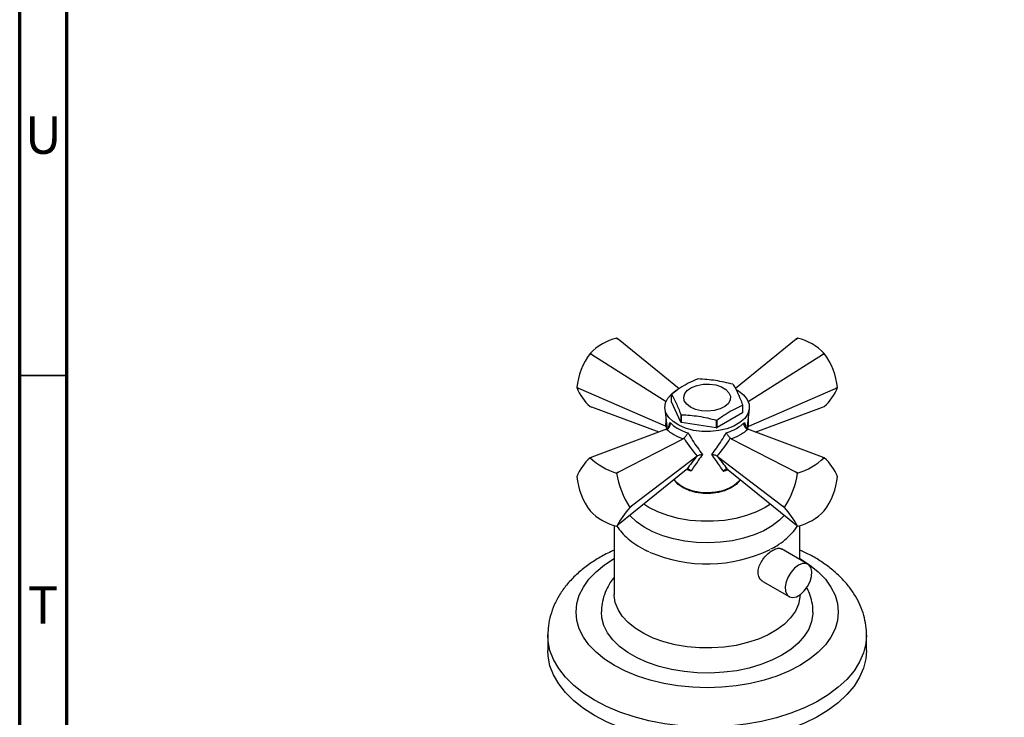
# Model space of a CAD drawing. Units: millimetres. Extents: x 5 to 995, y 5 to 995.
# Drawn here: x 5 to 110, y 764 to 838 of the extents above; entities that cross this region are included whole.
import ezdxf

# ---------------------------------------------------------------- set-up
doc = ezdxf.new("R2010")
doc.units = ezdxf.units.MM
doc.styles.add('SLDTEXTSTYLE0', font='TXT', dxfattribs={"width": 0.75})

msp = doc.modelspace()

# ---------------------------------------------------------------- linework, layer by layer
at = {"color": 5, "linetype": 'Continuous', "lineweight": 70}
for p, q in [((5, 5), (5, 995)), ((10, 10), (10, 990))]:
    msp.add_line(p, q, dxfattribs=at)
at = {"color": 7, "linetype": 'Continuous', "lineweight": 25}
for p, q in [((68.66, 803.84), (68.49, 803.98)), ((68.5, 803.98), (68.66, 803.84)), ((75.13, 798.58), (68.66, 803.84)), ((87.57, 803.84), (81.13, 798.6)), ((87.74, 803.98), (87.57, 803.84)), ((87.57, 803.84), (87.74, 803.98)), ((65.86, 802.22), (65.66, 802.34)), ((65.67, 802.34), (65.66, 802.34)), ((65.67, 802.34), (65.86, 802.22)), ((65.86, 802.22), (73.75, 797.23)), ((82.49, 797.23), (90.37, 802.22)), ((90.57, 802.34), (90.37, 802.22)), ((90.37, 802.22), (90.57, 802.34)), ((90.57, 802.34), (90.57, 802.34)), ((64.25, 798.7), (64.46, 798.61)), ((64.46, 798.61), (64.25, 798.7)), ((64.25, 798.7), (64.25, 798.7)), ((73.7, 794.58), (64.46, 798.61)), ((82.54, 794.58), (91.78, 798.61)), ((91.78, 798.61), (91.98, 798.7)), ((91.98, 798.7), (91.78, 798.61)), ((91.98, 798.7), (91.98, 798.7)), ((74.33, 797.17), (74.33, 797.99)), ((75.32, 795.04), (74.33, 797.17)), ((65.66, 796.69), (65.86, 796.61)), ((73, 793.96), (65.86, 796.61)), ((73.63, 796.45), (73.86, 794.29)), ((81.88, 796), (79.18, 794.44)), ((81.88, 796.82), (81.88, 796)), ((81.91, 796.06), (81.91, 796.87)), ((82.37, 794.29), (82.61, 796.45)), ((83.24, 793.96), (90.37, 796.61)), ((90.37, 796.61), (90.57, 796.69)), ((75.32, 795.85), (75.32, 795.04)), ((75.39, 795), (75.39, 795.81)), ((79.08, 794.42), (75.39, 795)), ((79.08, 795.24), (79.08, 794.42)), ((79.18, 794.44), (79.18, 795.26)), ((73.8, 794.26), (65.86, 791.31)), ((73.74, 794.56), (73.7, 794.58)), ((73.84, 794.5), (73.74, 794.56)), ((73.8, 794.26), (73.93, 794.31)), ((82.31, 794.31), (82.43, 794.26)), ((82.5, 794.56), (82.4, 794.5)), ((90.37, 791.31), (82.43, 794.26)), ((82.54, 794.58), (82.5, 794.56)), ((68.66, 789.69), (75.57, 793.24)), ((75.66, 793.31), (75.57, 793.24)), ((80.66, 793.24), (80.57, 793.31)), ((80.66, 793.24), (87.57, 789.69)), ((65.66, 791.23), (65.86, 791.31)), ((65.86, 791.31), (65.67, 791.23)), ((77.05, 791.41), (70.07, 786.07)), ((77.08, 791.43), (77.05, 791.41)), ((79.19, 791.41), (79.16, 791.43)), ((79.19, 791.41), (86.17, 786.07)), ((90.57, 791.23), (90.37, 791.31)), ((90.37, 791.31), (90.57, 791.23)), ((68.49, 789.6), (68.66, 789.69)), ((68.66, 789.69), (68.5, 789.6)), ((75.88, 789.95), (68.66, 784.08)), ((75.88, 789.95), (75.96, 790.01)), ((80.28, 790.01), (80.35, 789.95)), ((80.35, 789.95), (87.57, 784.08)), ((87.74, 789.6), (87.57, 789.69)), ((87.57, 789.69), (87.74, 789.6)), ((64.25, 789.22), (64.25, 789.22)), ((68.5, 789.6), (68.49, 789.6)), ((87.74, 789.6), (87.74, 789.6)), ((91.98, 789.22), (91.98, 789.22)), ((76.31, 787.69), (76.08, 787.85)), ((65.66, 785.58), (65.67, 785.57)), ((69.91, 785.96), (70.07, 786.07)), ((70.07, 786.07), (69.91, 785.95)), ((69.91, 785.95), (69.91, 785.96)), ((86.17, 786.07), (86.33, 785.96)), ((86.33, 785.95), (86.17, 786.07)), ((86.33, 785.96), (86.33, 785.95)), ((90.57, 785.57), (90.57, 785.58)), ((68.24, 784.02), (68.24, 776.69)), ((68.5, 783.94), (68.66, 784.08)), ((87.57, 784.08), (87.74, 783.94)), ((87.99, 780.4), (87.99, 784.02)), ((88.84, 779.91), (86.03, 781.54)), ((84.03, 778.07), (86.84, 776.45)), ((61.17, 772.36), (61.17, 770.73)), ((95.07, 770.73), (95.07, 772.36))]:
    msp.add_line(p, q, dxfattribs=at)
at = {"color": 5, "linetype": 'Continuous', "lineweight": 35}
msp.add_line((10, 800), (5, 800), dxfattribs=at)
at = {"color": 8, "linetype": 'Continuous', "lineweight": 25}
for p, q in [((74.01, 794.38), (74.15, 795)), ((76.4, 789.8), (75.91, 789.97))]:
    msp.add_line(p, q, dxfattribs=at)
at = {"color": 7, "linetype": 'Continuous', "lineweight": 25, "flags": 128}
for points in [[(76.35, 796.61), (75.94, 796.93), (75.69, 797.29), (75.62, 797.68), (75.73, 798.07), (76.03, 798.43), (76.47, 798.72), (77.04, 798.94), (77.69, 799.06), (78.37, 799.07), (79.03, 798.98), (79.63, 798.78), (80.11, 798.51), (80.44, 798.16), (80.6, 797.78), (80.58, 797.39), (80.38, 797.01), (80, 796.69), (79.49, 796.43), (78.87, 796.26), (78.2, 796.19), (77.53, 796.23), (76.89, 796.38), (76.35, 796.61)], [(81.21, 798.5), (81.46, 798.35), (82, 797.93), (82.38, 797.45), (82.58, 796.94), (82.6, 796.42), (82.44, 795.9), (82.11, 795.41), (81.61, 794.97), (80.96, 794.6), (80.2, 794.31), (79.36, 794.12), (78.46, 794.02), (77.55, 794.04), (76.66, 794.15), (75.83, 794.37), (75.1, 794.69), (74.49, 795.08), (74.03, 795.53), (73.73, 796.03), (73.62, 796.55), (73.69, 797.07), (73.94, 797.58), (74.36, 798.04), (74.94, 798.45), (74.94, 798.45)], [(81.63, 788.91), (81.48, 788.71), (81.04, 788.32), (80.47, 787.99), (79.78, 787.73), (79.02, 787.57), (78.22, 787.51), (77.41, 787.55), (76.64, 787.68), (75.93, 787.91), (75.33, 788.23), (74.85, 788.61), (74.61, 788.91)], [(81.42, 788.65), (81.19, 788.4), (80.68, 788.03), (80.05, 787.74), (79.32, 787.53), (78.52, 787.43), (77.71, 787.43), (76.92, 787.53), (76.19, 787.74), (75.55, 788.03), (75.05, 788.4), (74.81, 788.65)], [(80.15, 787.85), (80.11, 787.82), (79.92, 787.69)], [(84.86, 786.29), (84.3, 785.94), (83.36, 785.47), (82.31, 785.08), (81.18, 784.78), (79.98, 784.57), (78.74, 784.47), (77.49, 784.47), (76.26, 784.57), (75.06, 784.78), (73.92, 785.08), (72.87, 785.47), (71.93, 785.94), (71.38, 786.29)], [(86.32, 785.1), (85.81, 784.58), (85.04, 783.99), (84.14, 783.47), (83.11, 783.03), (82, 782.67), (80.8, 782.4), (79.55, 782.24), (78.28, 782.17), (77, 782.21), (75.74, 782.35), (74.53, 782.59), (73.39, 782.93), (72.34, 783.35), (71.41, 783.86), (70.6, 784.43), (69.94, 785.06), (69.91, 785.1)], [(87.84, 779.81), (87.42, 779.5), (87.04, 779.07), (86.73, 778.56), (86.52, 778.02), (86.43, 777.49), (86.46, 777.02), (86.62, 776.66), (86.88, 776.43), (87.23, 776.36), (87.63, 776.44), (88.05, 776.69), (88.45, 777.06), (88.8, 777.54), (89.07, 778.07), (89.22, 778.61), (89.25, 779.12), (89.16, 779.54), (88.95, 779.84), (88.64, 779.99), (88.26, 779.98), (87.84, 779.81)], [(87.99, 776.69), (87.98, 776.4), (87.83, 775.65), (87.5, 774.91), (87, 774.2), (86.35, 773.54), (85.55, 772.94), (84.62, 772.4), (83.57, 771.94), (82.42, 771.56), (81.2, 771.27), (79.92, 771.08), (78.61, 771), (77.29, 771.01), (75.99, 771.12), (74.72, 771.34), (73.52, 771.65), (72.39, 772.04), (71.37, 772.53), (70.47, 773.08), (69.71, 773.7), (69.09, 774.38), (68.64, 775.09), (68.35, 775.84), (68.24, 776.59), (68.24, 776.69)], [(89.37, 774.8), (89.36, 774.61), (89.23, 773.8), (88.92, 773), (88.44, 772.23), (87.8, 771.51), (87.01, 770.83), (86.07, 770.22), (85.01, 769.68), (83.84, 769.22), (82.59, 768.85), (81.26, 768.57), (79.88, 768.4), (78.47, 768.32), (77.06, 768.35), (75.66, 768.47), (74.31, 768.7), (73.01, 769.02), (71.79, 769.44), (70.68, 769.94), (69.68, 770.52), (68.81, 771.16), (68.09, 771.86), (67.53, 772.61), (67.14, 773.39), (66.92, 774.2), (66.87, 774.82)], [(66.13, 763.81), (64.96, 764.56), (63.93, 765.37), (63.06, 766.24), (62.34, 767.16), (61.78, 768.12), (61.4, 769.1), (61.2, 770.1), (61.17, 770.73)], [(95.07, 770.73), (95, 769.85), (94.75, 768.85), (94.33, 767.87), (93.74, 766.93), (92.98, 766.02), (92.06, 765.16), (90.99, 764.36), (89.79, 763.63), (88.47, 762.98), (87.03, 762.41), (85.5, 761.92), (83.89, 761.53), (82.22, 761.24), (80.51, 761.04), (78.77, 760.95), (77.03, 760.96), (75.29, 761.08), (73.59, 761.3), (71.93, 761.62), (70.34, 762.03), (68.84, 762.54), (67.43, 763.13), (66.13, 763.81)]]:
    msp.add_lwpolyline(points, dxfattribs=at)
at = {"color": 8, "linetype": 'Continuous', "lineweight": 25, "flags": 128}
for points in [[(68.25, 769.12), (67.21, 769.79), (66.31, 770.53), (65.55, 771.32), (64.95, 772.15), (64.52, 773.02), (64.26, 773.91), (64.17, 774.81), (64.26, 775.71), (64.52, 776.6), (64.95, 777.47), (65.55, 778.31), (66.31, 779.1), (67.21, 779.83), (68.24, 780.5)], [(87.99, 780.5), (89.02, 779.83), (89.93, 779.1), (90.69, 778.31), (91.28, 777.47), (91.72, 776.6), (91.98, 775.71), (92.07, 774.81), (91.98, 773.91), (91.72, 773.02), (91.28, 772.15), (90.69, 771.32), (89.93, 770.53), (89.02, 769.79), (87.98, 769.12), (86.82, 768.52), (85.54, 767.99), (84.17, 767.56), (82.73, 767.21), (81.22, 766.96), (79.68, 766.81), (78.12, 766.76), (76.56, 766.81), (75.01, 766.96), (73.51, 767.21), (72.07, 767.56), (70.7, 767.99), (69.42, 768.52), (68.25, 769.12)], [(66.13, 765.44), (64.96, 766.19), (63.93, 767), (63.06, 767.87), (62.34, 768.79), (61.78, 769.75), (61.4, 770.73), (61.2, 771.73), (61.17, 772.39)], [(95.07, 772.36), (95, 771.48), (94.75, 770.48), (94.33, 769.51), (93.74, 768.56), (92.98, 767.65), (92.06, 766.8), (90.99, 766), (89.79, 765.27), (88.47, 764.61), (87.03, 764.04), (85.5, 763.55), (83.89, 763.16), (82.22, 762.87), (80.51, 762.67), (78.77, 762.58), (77.03, 762.6), (75.29, 762.71), (73.59, 762.93), (71.93, 763.25), (70.34, 763.67), (68.84, 764.17), (67.43, 764.77), (66.13, 765.44)]]:
    msp.add_lwpolyline(points, dxfattribs=at)
at = {"color": 7, "linetype": 'Continuous', "lineweight": 25}
for centre, radius, start, end in [((69.93, 798.23), 5.92, 104.0063, 135.9883), ((68.35, 802.37), 1.61, 84.8409, 84.9401), ((86.31, 798.23), 5.92, 44.0117, 75.9937), ((87.88, 802.37), 1.61, 95.0599, 95.1591), ((71.86, 797.84), 7.66, 144.0153, 173.5733), ((84.38, 797.84), 7.66, 6.4267, 35.9847), ((78.07, 793.36), 6.33, 98.3605, 99.2256), ((79.04, 795.83), 3.69, 59.3828, 60.6226), ((69.48, 800.87), 5.66, 202.5595, 227.6418), ((75.77, 797.35), 1.57, 154.0081, 156.195), ((86.76, 800.87), 5.66, 312.3582, 337.4405), ((80.47, 797.51), 1.57, 334.0081, 336.195), ((80.47, 796.69), 1.57, 334.0081, 336.195), ((77.2, 799.03), 3.69, 239.3828, 240.6226), ((77.2, 798.21), 3.69, 239.3828, 240.6226), ((78.16, 801.5), 6.33, 278.3605, 279.2256), ((78.16, 800.69), 6.33, 278.3605, 279.2256), ((69.48, 787.05), 5.66, 132.3582, 157.4405), ((65.81, 789.63), 1.61, 95.0599, 95.1591), ((70.72, 796.73), 7.47, 227.3821, 252.6233), ((85.51, 796.73), 7.47, 287.3767, 312.6179), ((90.43, 789.63), 1.61, 84.8409, 84.9401), ((86.76, 787.05), 5.66, 22.5595, 47.6418), ((71.86, 790.08), 7.66, 186.4267, 215.9847), ((77.47, 790.99), 9.09, 188.7925, 213.6189), ((78.76, 790.99), 9.09, 326.3811, 351.2075), ((84.38, 790.08), 7.66, 324.0153, 353.5733), ((69.93, 789.69), 5.92, 224.0117, 255.9937), ((78.19, 778.63), 11.05, 138.5165, 151.2822), ((78.05, 778.63), 11.05, 28.7178, 41.4835), ((86.31, 789.69), 5.92, 284.0063, 315.9883), ((68.35, 785.55), 1.61, 275.0599, 275.1591), ((87.88, 785.55), 1.61, 264.8409, 264.9401), ((78.1, 795.38), 15.44, 246.6747, 295.765)]:
    msp.add_arc(centre, radius, start, end, dxfattribs=at)
at = {"color": 8, "linetype": 'Continuous', "lineweight": 25}
for centre, major_axis, ratio, start_param, end_param in [((78.86, 798.88), (2.91, 9.92), 0.430535, 2.046727, 2.141482), ((77.37, 798.88), (-2.91, 9.92), 0.430535, 4.141704, 4.236458), ((77.97, 791.62), (-4.22, 4.4), 0.296312, 0.594722, 0.681732), ((78.27, 791.62), (4.22, 4.4), 0.296312, 5.601454, 5.688464)]:
    msp.add_ellipse(centre, major_axis=major_axis, ratio=ratio, start_param=start_param, end_param=end_param, dxfattribs=at)
at = {"color": 7, "linetype": 'Continuous', "lineweight": 25}
for centre, major_axis, ratio, start_param, end_param in [((78.04, 795.22), (4.89, -0.46), 0.504343, 3.715894, 4.232364), ((78.2, 795.22), (4.89, 0.46), 0.504343, 5.192414, 5.708884), ((77.13, 798.74), (-3.82, 9.44), 0.371495, 2.026514, 2.297558), ((79.11, 798.74), (3.82, 9.44), 0.371495, 3.985627, 4.256671), ((78.32, 791.65), (4.39, 5.19), 0.120136, 1.713507, 1.992171), ((77.92, 791.65), (-4.39, 5.19), 0.120136, 4.291014, 4.569678)]:
    msp.add_ellipse(centre, major_axis=major_axis, ratio=ratio, start_param=start_param, end_param=end_param, dxfattribs=at)
for points, knots in [([(77.06, 799.6), (76.74, 799.46), (76.13, 799.2), (75.22, 798.67), (74.64, 798.25), (74.35, 798.04)], [0, 0, 0, 0, 0.357402, 0.677169, 1, 1, 1, 1]), ([(80.85, 799.05), (80.24, 799.2), (79.01, 799.51), (77.78, 799.58), (77.15, 799.62)], [0, 0, 0, 0, 0.493151, 1, 1, 1, 1]), ([(81.91, 796.87), (81.75, 797.28), (81.42, 798.12), (81.09, 798.71), (80.92, 799.01)], [0, 0, 0, 0, 0.493151, 1, 1, 1, 1]), ([(74.33, 797.99), (74.49, 797.7), (74.82, 797.11), (75.15, 796.27), (75.32, 795.85)], [0, 0, 0, 0, 0.493151, 1, 1, 1, 1]), ([(79.18, 795.26), (79.5, 795.49), (80.11, 795.92), (81.02, 796.44), (81.59, 796.69), (81.88, 796.82)], [0, 0, 0, 0, 0.357402, 0.677169, 1, 1, 1, 1]), ([(73.93, 794.31), (73.97, 794.34), (74.05, 794.4), (74.13, 794.53), (74.18, 794.69), (74.18, 794.85), (74.16, 794.96), (74.15, 795), (74.15, 795)], [0, 0, 0, 0, 0.1967322, 0.3930156, 0.601046, 0.8368545, 0.9956403, 1, 1, 1, 1]), ([(74.15, 795), (74.32, 794.84), (74.74, 794.45), (75.48, 794.09), (76, 793.9), (76.1, 793.87)], [0, 0, 0, 0, 0.360265, 0.884507, 1, 1, 1, 1]), ([(75.39, 795.81), (75.99, 795.78), (77.23, 795.71), (78.46, 795.4), (79.08, 795.24)], [0, 0, 0, 0, 0.493151, 1, 1, 1, 1]), ([(80.14, 793.87), (80.43, 793.98), (81.14, 794.25), (81.75, 794.66), (82.03, 794.95), (82.08, 795)], [0, 0, 0, 0, 0.360265, 0.884507, 1, 1, 1, 1]), ([(82.31, 794.31), (82.27, 794.34), (82.19, 794.4), (82.1, 794.53), (82.05, 794.69), (82.05, 794.85), (82.07, 794.96), (82.08, 795), (82.08, 795)], [0, 0, 0, 0, 0.196732, 0.393016, 0.601046, 0.836854, 0.99564, 1, 1, 1, 1]), ([(75.66, 793.31), (75.69, 793.35), (75.75, 793.42), (75.85, 793.54), (75.95, 793.68), (76.03, 793.79), (76.08, 793.85), (76.1, 793.87), (76.1, 793.87)], [0, 0, 0, 0, 0.1967322, 0.3930156, 0.601046, 0.8368545, 0.9956403, 1, 1, 1, 1]), ([(76.1, 793.87), (76.25, 793.61), (76.73, 792.79), (77.26, 792.07), (77.63, 791.58)], [0, 0, 0, 0, 0.325552, 1, 1, 1, 1]), ([(78.61, 791.58), (78.79, 791.81), (79.33, 792.52), (79.81, 793.33), (80.14, 793.87)], [0, 0, 0, 0, 0.325617, 1, 1, 1, 1]), ([(80.57, 793.31), (80.55, 793.35), (80.49, 793.42), (80.39, 793.54), (80.29, 793.68), (80.2, 793.79), (80.15, 793.85), (80.14, 793.87), (80.14, 793.87)], [0, 0, 0, 0, 0.196732, 0.393016, 0.601046, 0.836854, 0.99564, 1, 1, 1, 1]), ([(77.63, 791.58), (77.47, 791.37), (77.03, 790.75), (76.65, 790.17), (76.4, 789.8)], [0, 0, 0, 0, 0.341167, 1, 1, 1, 1]), ([(77.08, 791.43), (77.12, 791.46), (77.21, 791.52), (77.39, 791.57), (77.53, 791.58), (77.61, 791.58), (77.63, 791.58), (77.63, 791.58)], [0, 0, 0, 0, 0.299325, 0.597135, 0.939007, 0.994625, 1, 1, 1, 1]), ([(79.83, 789.8), (79.71, 789.99), (79.34, 790.56), (78.9, 791.17), (78.61, 791.58)], [0, 0, 0, 0, 0.341137, 1, 1, 1, 1]), ([(78.61, 791.58), (78.61, 791.58), (78.62, 791.58), (78.7, 791.58), (78.84, 791.57), (79.03, 791.52), (79.11, 791.46), (79.16, 791.43)], [0, 0, 0, 0, 0.005375, 0.060993, 0.402865, 0.700675, 1, 1, 1, 1]), ([(76.4, 789.8), (76.4, 789.8), (76.39, 789.81), (76.35, 789.87), (76.27, 789.96), (76.16, 790.03), (76.05, 790.05), (75.99, 790.02), (75.96, 790.01)], [0, 0, 0, 0, 0.004646, 0.066246, 0.333269, 0.566801, 0.783071, 1, 1, 1, 1]), ([(79.83, 789.8), (79.83, 789.8), (79.84, 789.81), (79.88, 789.87), (79.96, 789.96), (80.08, 790.03), (80.19, 790.05), (80.25, 790.02), (80.28, 790.01)], [0, 0, 0, 0, 0.004646, 0.066246, 0.333269, 0.566801, 0.783071, 1, 1, 1, 1]), ([(68.52, 783.96), (68.68, 783.73), (69.02, 783.25), (69.7, 782.59), (70.53, 781.98), (71.27, 781.52), (71.77, 781.3), (71.92, 781.24)], [0, 0, 0, 0, 0.208965, 0.434871, 0.665689, 0.899484, 1, 1, 1, 1]), ([(84.9, 781.53), (85.11, 781.64), (85.66, 781.93), (86.41, 782.49), (87.16, 783.18), (87.53, 783.7), (87.72, 783.96)], [0, 0, 0, 0, 0.177672, 0.453185, 0.728485, 1, 1, 1, 1]), ([(93.18, 689.76), (93.2, 689.15), (93.25, 688.05), (93.56, 686.71), (93.9, 685.76), (94.24, 685.09), (94.58, 684.51), (95, 683.94), (95.62, 683.26), (96.45, 682.59), (97.44, 682.02), (98.51, 681.61), (99.69, 681.32), (100.9, 681.19), (102.19, 681.2), (103.45, 681.32), (104.9, 681.57), (106.88, 682.07), (109.23, 682.87), (111.74, 683.92), (113.94, 684.97), (116.03, 686.05), (118.23, 687.26), (120.74, 688.73), (123.61, 690.51), (126.79, 692.6), (130.12, 694.9), (133.5, 697.35), (136.89, 699.9), (140.46, 702.67), (144.19, 705.68), (148.03, 708.89), (151.72, 712.07), (154.89, 714.9), (157.56, 717.33), (159.76, 719.36), (161.74, 721.24), (163.3, 722.73), (164.46, 723.86), (165.43, 724.8), (166.54, 725.9), (167.88, 727.24), (170.12, 729.49), (173.11, 732.58), (176.71, 736.44), (180.16, 740.28), (183.65, 744.32), (187.19, 748.61), (190.79, 753.23), (194.27, 758.02), (197.26, 762.5), (199.73, 766.57), (201.72, 770.19), (203.24, 773.34), (204.34, 775.94), (205.11, 777.98), (205.75, 779.97), (206.18, 781.51), (206.35, 782.32), (206.39, 782.53)], [0, 0, 0, 0, 0.00984, 0.017953, 0.02429, 0.028796, 0.032654, 0.036996, 0.042144, 0.050405, 0.058415, 0.066231, 0.07377, 0.084727, 0.093566, 0.103286, 0.114893, 0.128576, 0.151645, 0.172142, 0.1894, 0.205748, 0.223753, 0.243491, 0.267737, 0.294308, 0.321993, 0.349842, 0.377716, 0.405487, 0.43793, 0.46989, 0.500537, 0.529335, 0.548676, 0.567005, 0.583979, 0.598261, 0.605796, 0.613129, 0.622389, 0.633643, 0.646855, 0.678518, 0.708933, 0.738051, 0.766606, 0.798543, 0.830061, 0.861548, 0.892783, 0.91353, 0.934091, 0.954845, 0.965333, 0.975901, 0.987123, 0.996616, 1, 1, 1, 1]), ([(199.32, 783.04), (199.09, 782.2), (198.6, 780.49), (197.45, 777.55), (195.94, 774.27), (194.04, 770.73), (191.61, 766.65), (188.61, 762.14), (185.02, 757.2), (181.21, 752.33), (177.69, 748.11), (174.54, 744.5), (171.86, 741.52), (169.27, 738.73), (166.88, 736.21), (164.75, 734.02), (162.9, 732.15), (161.03, 730.29), (158.93, 728.24), (156.41, 725.82), (153.54, 723.14), (150.17, 720.06), (146.4, 716.72), (142.45, 713.34), (138.71, 710.25), (135.18, 707.43), (131.76, 704.79), (128.33, 702.23), (124.79, 699.71), (121.71, 697.63), (119.08, 695.94), (117.01, 694.66), (115.07, 693.51), (113.46, 692.61), (112.16, 691.92), (110.99, 691.33), (109.69, 690.7), (108.21, 690.03), (106.65, 689.4), (105.18, 688.89), (103.91, 688.53), (102.84, 688.31), (102, 688.21), (101.38, 688.19), (100.89, 688.24), (100.67, 688.27), (100.45, 688.36), (100.41, 688.4), (100.35, 688.48), (100.29, 688.64), (100.23, 688.88), (100.19, 689.22), (100.18, 689.58), (100.18, 689.77)], [0, 0, 0, 0, 0.014247, 0.02929, 0.050105, 0.071788, 0.094074, 0.127931, 0.162631, 0.199071, 0.236857, 0.26157, 0.286577, 0.310851, 0.332797, 0.352233, 0.36903, 0.383163, 0.403059, 0.425851, 0.451671, 0.480572, 0.517003, 0.55324, 0.586906, 0.617924, 0.648081, 0.679034, 0.710642, 0.743681, 0.762779, 0.782175, 0.800482, 0.816157, 0.826731, 0.83652, 0.848867, 0.863919, 0.879529, 0.894709, 0.908279, 0.92033, 0.931103, 0.939524, 0.948032, 0.958628, 0.966674, 0.974133, 0.978589, 0.984258, 0.988729, 0.993887, 1, 1, 1, 1]), ([(68.24, 781.4), (68.01, 781.3), (67.31, 780.99), (66.26, 780.38), (65.09, 779.57), (64.05, 778.68), (63.15, 777.71), (62.41, 776.67), (61.84, 775.59), (61.44, 774.48), (61.21, 773.41), (61.19, 772.72), (61.18, 772.4)], [0, 0, 0, 0, 0.056935, 0.168197, 0.279855, 0.391273, 0.50162, 0.609921, 0.715386, 0.817728, 0.917237, 1, 1, 1, 1]), ([(84.04, 778.09), (84, 778.1), (83.83, 778.17), (83.63, 778.48), (83.51, 778.98), (83.59, 779.56), (83.85, 780.15), (84.25, 780.7), (84.69, 781.13), (84.98, 781.32), (85.1, 781.4)], [0, 0, 0, 0, 0.0369, 0.18096, 0.324226, 0.464832, 0.605105, 0.747836, 0.892033, 1, 1, 1, 1]), ([(85.1, 781.4), (85.25, 781.47), (85.56, 781.61), (85.87, 781.64), (85.98, 781.54), (86.02, 781.51)], [0, 0, 0, 0, 0.4237696, 0.847338, 1, 1, 1, 1]), ([(95.06, 772.36), (95.06, 772.43), (95.08, 772.86), (94.97, 773.66), (94.72, 774.73), (94.31, 775.77), (93.75, 776.78), (93.05, 777.74), (92.21, 778.65), (91.23, 779.5), (90.12, 780.29), (89.04, 780.93), (88.29, 781.27), (87.99, 781.4)], [0, 0, 0, 0, 0.017618, 0.113468, 0.20905, 0.305295, 0.403131, 0.503263, 0.606047, 0.711396, 0.81881, 0.927555, 1, 1, 1, 1]), ([(68.24, 778.52), (68.1, 778.33), (67.75, 777.9), (67.34, 777.11), (67.02, 776.2), (66.87, 775.42), (66.88, 774.96), (66.89, 774.82)], [0, 0, 0, 0, 0.1748809, 0.4067726, 0.6567317, 0.8979412, 1, 1, 1, 1]), ([(89.36, 774.79), (89.36, 774.85), (89.39, 775.22), (89.27, 775.89), (89.06, 776.73), (88.81, 777.22), (88.7, 777.43)], [0, 0, 0, 0, 0.064689, 0.404009, 0.741159, 1, 1, 1, 1])]:
    msp.add_open_spline(points, degree=3, knots=knots, dxfattribs=at)
at = {"color": 8, "linetype": 'Continuous', "lineweight": 25}
for points, knots in [([(82.08, 795), (82.13, 794.84), (82.21, 794.63), (82.22, 794.44), (82.23, 794.38)], [0, 0, 0, 0, 0.699931, 1, 1, 1, 1]), ([(80.35, 789.98), (80.28, 789.94), (80.13, 789.86), (79.94, 789.82), (79.83, 789.8)], [0, 0, 0, 0, 0.421031, 1, 1, 1, 1])]:
    msp.add_open_spline(points, degree=3, knots=knots, dxfattribs=at)

# ---------------------------------------------------------------- texts
at = {"color": 7, "linetype": 'Continuous', "lineweight": 0, "char_height": 3.97, "attachment_point": 2, "style": 'SLDTEXTSTYLE0'}
for s, insert in [('U', (7.51, 827.56)), ('T', (7.49, 777.56))]:
    msp.add_mtext(s, dxfattribs=dict(at, insert=insert))

doc.saveas('drawing.dxf')
